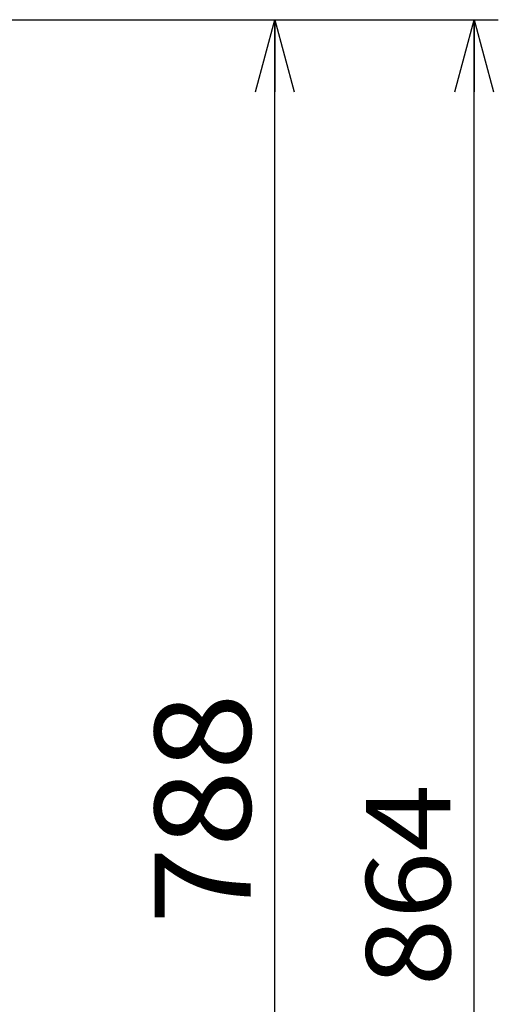
# Model space of a CAD drawing. Units: millimetres. Extents: x -2328 to 2366, y -1662 to 1679.
# Drawn here: x -1513 to -1274, y -101 to 391 of the extents above; entities that cross this region are included whole.
import ezdxf
from ezdxf.enums import TextEntityAlignment as Align

# ---------------------------------------------------------------- set-up
doc = ezdxf.new("R2010")
doc.units = ezdxf.units.MM
doc.header["$LTSCALE"] = 3
doc.layers.add('Layer0001', color=7, linetype='Continuous')
doc.layers.add('ZUWAKU', color=7, linetype='Continuous')
doc.styles.add('dcStyle0', font='txt.shx', dxfattribs={"width": 0.666667, "bigfont": 'bigfont'})

# ---------------------------------------------------------------- blocks, each defined once
blk = doc.blocks.new('_OPEN30')
at = {"color": 0, "linetype": 'ByBlock', "lineweight": -2}
for p, q in [((-1, 0.267949), (0, 0)), ((0, 0), (-1, -0.267949)), ((0, 0), (-1, 0))]:
    blk.add_line(p, q, dxfattribs=at)
blk = doc.blocks.new('DC_GROUP_TBC-SN2501_1')
at = {"layer": 'Layer0001', "color": 4, "linetype": 'Continuous', "lineweight": 25}
for p, q in [((-1540.1, 391.1), (-1273.86, 391.1)), ((-1385.45, -396.9), (-1385.45, 391.1)), ((-1285.86, -473.4), (-1285.86, 391.1))]:
    blk.add_line(p, q, dxfattribs=at)
at = {"layer": 'Layer0001', "color": 4, "xscale": 36.00003369138344, "yscale": 35.99987241868372, "rotation": 90}
for p in [(-1385.45, 391.1), (-1285.86, 391.1)]:
    blk.add_blockref('_OPEN30', p, dxfattribs=at)
at = {"layer": 'Layer0001', "color": 4, "style": 'dcStyle0'}
for s, height, width, p, p2 in [('788', 48, 0.884211, (-1397.45, -60.5), (-1397.45, 54.7)), ('864', 42, 0.868966, (-1297.86, -91.55), (-1297.86, 9.25))]:
    blk.add_text(s, height=height, rotation=90, dxfattribs=dict(at, width=width)).set_placement(p, p2, align=Align.FIT)

msp = doc.modelspace()

# ---------------------------------------------------------------- block references
at = {"layer": 'ZUWAKU', "linetype": 'Continuous'}
msp.add_blockref('DC_GROUP_TBC-SN2501_1', (0, 0), dxfattribs=at)

doc.saveas('drawing.dxf')
